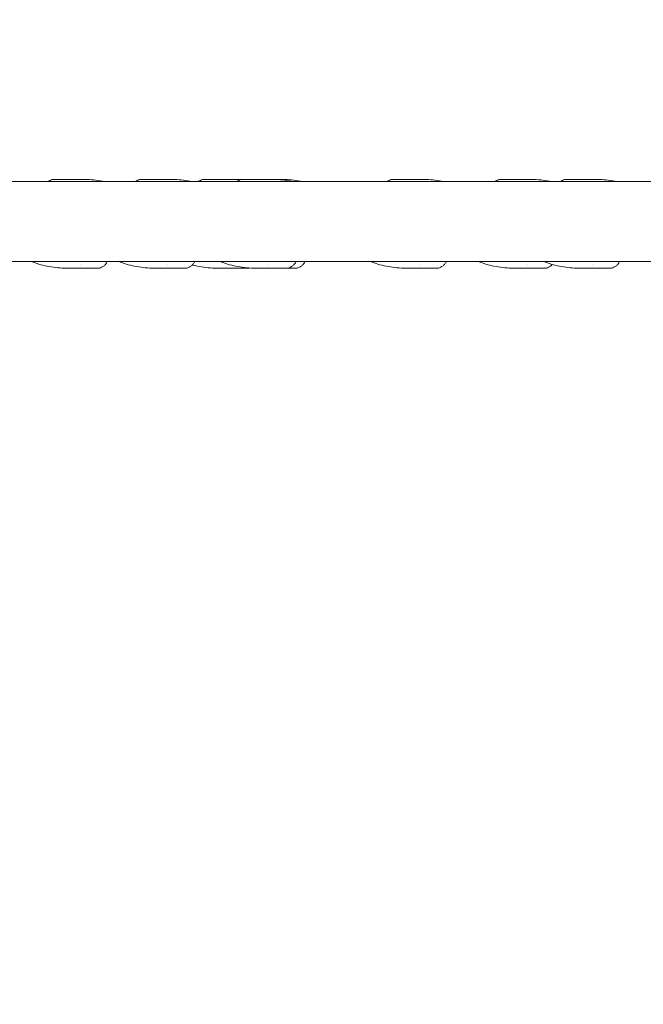
# Model space of a CAD drawing. Units: millimetres. Extents: x -4912 to 6106, y -4794 to 5002.
# Drawn here: x 409 to 1102, y -2602 to -1506 of the extents above; entities that cross this region are included whole.
import ezdxf

# ---------------------------------------------------------------- set-up
doc = ezdxf.new("R2010")
doc.units = ezdxf.units.MM
doc.header["$LTSCALE"] = 0.2
doc.header["$MEASUREMENT"] = 0
doc.header["$PDMODE"] = 1
doc.layers.add('HAGS-Dim Plan', color=7, linetype='Continuous', lineweight=100)
doc.layers.add('HAGS-Plan', color=7, linetype='Continuous')
doc.styles.get("Standard").update_dxf_attribs({"font": 'g13f12d.shx', "height": 300})
doc.dimstyles.new('HAGS - Dim Plan', dxfattribs={"dimtxt": 300, "dimasz": 200, "dimexe": 0.18, "dimexo": 0.0625, "dimgap": 150, "dimtad": 0, "dimlfac": 0.001, "dimrnd": 0.01, "dimzin": 1, "dimdsep": 46, "dimtxsty": 'Standard', "dimblk": 'HAGS - Dim Plan arrow', "dimcen": 0.1, "dimse1": 1, "dimse2": 1, "dimclrd": 1, "dimadec": 0, "dimazin": 0, "dimtfac": 1, "dimtofl": 0, "dimtmove": 0, "dimatfit": 3, "dimfxl": 1, "dimtolj": 1, "dimtzin": 0, "dimarcsym": 0})

# ---------------------------------------------------------------- blocks, each defined once
blk = doc.blocks.new('HAGS - Dim Plan arrow')
at = {"color": 1, "lineweight": 0}
blk.add_lwpolyline([(0, 0, 0, 0.35, 0), (-1, 0, 0.015, 0.015, 0)], format="xyseb", dxfattribs=at)
blk = doc.blocks.new('*D25')
at = {"layer": 'Defpoints', "color": 0, "transparency": 16777216}
for p in [(615.9, 3971.2), (-147.5, -3875.3), (5908.8, -3875.3)]:
    blk.add_point(p, dxfattribs=at)
at = {"layer": 'HAGS-Dim Plan', "color": 1, "lineweight": -2, "transparency": 16777216}
for p, q in [((5908.8, 3771.2), (5908.8, 789.5)), ((5908.8, -3675.3), (5908.8, -421.4))]:
    blk.add_line(p, q, dxfattribs=at)
at = {"layer": 'HAGS-Dim Plan', "color": 1, "lineweight": -2, "transparency": 16777216, "xscale": 200, "yscale": 200, "zscale": 200}
for p, rotation in [((5908.8, 3971.2), 90), ((5908.8, -3875.3), 270)]:
    blk.add_blockref('HAGS - Dim Plan arrow', p, dxfattribs=dict(at, rotation=rotation))
at = {"layer": 'HAGS-Dim Plan', "color": 0, "transparency": 16777216, "insert": (5908.8, 184), "char_height": 300, "attachment_point": 5, "rotation": 90}
blk.add_mtext('\\A1;7.85m', dxfattribs=at)
blk = doc.blocks.new('A$Cc3010fc6')
at = {"lineweight": 0}
for p, q in [((1602.5, -1897.1), (-97.5, -1897.1)), ((-97.5, -1986), (1602.5, -1986))]:
    blk.add_line(p, q, dxfattribs=at)
for points, knots in [([(439.9, -1897.1), (440.6, -1896.6), (441.4, -1896.1), (442.9, -1895.4), (443.7, -1895.1), (444.5, -1894.9)], [18.514876, 18.514876, 18.514876, 18.514876, 21.377833, 21.377833, 24.040253, 24.040253, 24.040253, 24.040253]), ([(447.2, -1894.7), (448, -1894.8), (448.9, -1894.8), (450.9, -1894.9), (452, -1894.9), (454.2, -1894.9), (455.4, -1894.9), (457.9, -1894.8), (459.2, -1894.8), (461.5, -1894.7), (462.4, -1894.7), (463.4, -1894.6)], [0, 0, 0, 0, 5.57452, 5.57452, 10.446108, 10.446108, 14.875519, 14.875519, 19.253546, 19.253546, 22.344738, 22.344738, 22.344738, 22.344738]), ([(465.6, -1894.6), (467.3, -1894.7), (469, -1894.8), (472.3, -1894.9), (473.9, -1894.9), (476.5, -1894.8), (477.5, -1894.8), (478.5, -1894.8)], [0, 0, 0, 0, 5.092815, 5.092815, 9.820429, 9.820429, 12.978781, 12.978781, 12.978781, 12.978781]), ([(483.5, -1894.7), (486.8, -1894.8), (490, -1895.1), (496.5, -1895.8), (499.7, -1896.3), (503.2, -1897), (503.5, -1897.1), (503.8, -1897.1)], [0, 0, 0, 0, 9.907813, 9.907813, 19.752453, 19.752453, 20.706546, 20.706546, 20.706546, 20.706546]), ([(537.1, -1897.1), (537.8, -1896.6), (538.6, -1896.1), (540.2, -1895.4), (541, -1895.1), (541.8, -1894.9)], [18.514874, 18.514874, 18.514874, 18.514874, 21.377934, 21.377934, 24.040251, 24.040251, 24.040251, 24.040251]), ([(544.5, -1894.7), (545.2, -1894.8), (546.1, -1894.8), (548.1, -1894.9), (549.2, -1894.9), (551.5, -1894.9), (552.6, -1894.9), (555.1, -1894.8), (556.4, -1894.8), (558.7, -1894.7), (559.7, -1894.7), (560.7, -1894.6)], [0, 0, 0, 0, 5.575966, 5.575966, 10.447464, 10.447464, 14.876822, 14.876822, 19.254849, 19.254849, 22.344733, 22.344733, 22.344733, 22.344733]), ([(562.9, -1894.6), (564.6, -1894.7), (566.3, -1894.8), (569.5, -1894.9), (571.1, -1894.9), (573.7, -1894.8), (574.7, -1894.8), (575.7, -1894.8)], [0, 0, 0, 0, 5.092822, 5.092822, 9.820435, 9.820435, 12.978781, 12.978781, 12.978781, 12.978781]), ([(580.7, -1894.7), (584, -1894.8), (587.3, -1895.1), (593.7, -1895.8), (596.9, -1896.3), (600.4, -1897), (600.7, -1897.1), (601, -1897.1)], [0, 0, 0, 0, 9.907748, 9.907748, 19.752389, 19.752389, 20.706547, 20.706547, 20.706547, 20.706547]), ([(607.1, -1897.1), (607.8, -1896.6), (608.6, -1896.1), (610.2, -1895.4), (611, -1895.1), (611.8, -1894.9)], [18.514878, 18.514878, 18.514878, 18.514878, 21.37772, 21.37772, 24.040256, 24.040256, 24.040256, 24.040256]), ([(614.5, -1894.7), (615.2, -1894.8), (616.1, -1894.8), (618.1, -1894.9), (619.2, -1894.9), (621.5, -1894.9), (622.6, -1894.9), (625.1, -1894.8), (626.4, -1894.8), (628.7, -1894.7), (629.7, -1894.7), (630.7, -1894.6)], [0, 0, 0, 0, 5.57587, 5.57587, 10.447375, 10.447375, 14.876736, 14.876736, 19.254763, 19.254763, 22.344733, 22.344733, 22.344733, 22.344733]), ([(632.9, -1894.6), (634.6, -1894.7), (636.3, -1894.8), (639.5, -1894.9), (641.1, -1894.9), (643.7, -1894.8), (644.7, -1894.8), (645.7, -1894.8)], [0, 0, 0, 0, 5.092776, 5.092776, 9.820394, 9.820394, 12.978781, 12.978781, 12.978781, 12.978781]), ([(649.9, -1897.1), (650.6, -1896.6), (651.4, -1896.1), (652.9, -1895.4), (653.7, -1895.1), (654.5, -1894.9)], [18.514875, 18.514875, 18.514875, 18.514875, 21.377878, 21.377878, 24.040253, 24.040253, 24.040253, 24.040253]), ([(657.2, -1894.7), (658, -1894.8), (658.9, -1894.8), (660.9, -1894.9), (662, -1894.9), (664.2, -1894.9), (665.4, -1894.9), (667.9, -1894.8), (669.2, -1894.8), (671.5, -1894.7), (672.4, -1894.7), (673.4, -1894.6)], [0, 0, 0, 0, 5.576304, 5.576304, 10.447782, 10.447782, 14.877127, 14.877127, 19.255155, 19.255155, 22.344731, 22.344731, 22.344731, 22.344731]), ([(675.6, -1894.6), (677.3, -1894.7), (679, -1894.8), (682.3, -1894.9), (683.9, -1894.9), (686.4, -1894.8), (687.5, -1894.8), (688.5, -1894.8)], [0, 0, 0, 0, 5.092795, 5.092795, 9.820411, 9.820411, 12.978781, 12.978781, 12.978781, 12.978781]), ([(678.7, -1894.8), (679.3, -1894.8), (679.9, -1894.7), (681.5, -1894.7), (682.4, -1894.7), (683.4, -1894.6)], [17.274842, 17.274842, 17.274842, 17.274842, 19.255025, 19.255025, 22.344732, 22.344732, 22.344732, 22.344732]), ([(693.5, -1894.7), (696.8, -1894.8), (700, -1895.1), (706.5, -1895.8), (709.7, -1896.3), (713.2, -1897), (713.5, -1897.1), (713.8, -1897.1)], [0, 0, 0, 0, 9.907781, 9.907781, 19.752421, 19.752421, 20.706547, 20.706547, 20.706547, 20.706547]), ([(703.5, -1894.7), (706.8, -1894.8), (710, -1895.1), (716.5, -1895.8), (719.7, -1896.3), (723.2, -1897), (723.5, -1897.1), (723.8, -1897.1)], [0, 0, 0, 0, 9.907885, 9.907885, 19.752523, 19.752523, 20.706546, 20.706546, 20.706546, 20.706546]), ([(817.1, -1897.1), (817.8, -1896.6), (818.6, -1896.1), (820.2, -1895.4), (821, -1895.1), (821.8, -1894.9)], [18.514876, 18.514876, 18.514876, 18.514876, 21.377818, 21.377818, 24.040254, 24.040254, 24.040254, 24.040254]), ([(824.5, -1894.7), (825.2, -1894.8), (826.1, -1894.8), (828.1, -1894.9), (829.2, -1894.9), (831.5, -1894.9), (832.6, -1894.9), (835.1, -1894.8), (836.4, -1894.8), (838.7, -1894.7), (839.7, -1894.7), (840.7, -1894.6)], [0, 0, 0, 0, 5.575254, 5.575254, 10.446797, 10.446797, 14.87618, 14.87618, 19.254207, 19.254207, 22.344735, 22.344735, 22.344735, 22.344735]), ([(842.9, -1894.6), (844.6, -1894.7), (846.3, -1894.8), (849.5, -1894.9), (851.1, -1894.9), (853.7, -1894.8), (854.7, -1894.8), (855.7, -1894.8)], [0, 0, 0, 0, 5.092794, 5.092794, 9.82041, 9.82041, 12.978781, 12.978781, 12.978781, 12.978781]), ([(860.7, -1894.7), (864, -1894.8), (867.3, -1895.1), (873.7, -1895.8), (876.9, -1896.3), (880.4, -1897), (880.7, -1897.1), (881, -1897.1)], [0, 0, 0, 0, 9.907851, 9.907851, 19.75249, 19.75249, 20.706546, 20.706546, 20.706546, 20.706546]), ([(937.1, -1897.1), (937.8, -1896.6), (938.6, -1896.1), (940.2, -1895.4), (941, -1895.1), (941.8, -1894.9)], [18.514874, 18.514874, 18.514874, 18.514874, 21.377916, 21.377916, 24.040252, 24.040252, 24.040252, 24.040252]), ([(944.5, -1894.7), (945.2, -1894.8), (946.1, -1894.8), (948.1, -1894.9), (949.2, -1894.9), (951.5, -1894.9), (952.6, -1894.9), (955.1, -1894.8), (956.4, -1894.8), (958.7, -1894.7), (959.7, -1894.7), (960.7, -1894.6)], [0, 0, 0, 0, 5.575476, 5.575476, 10.447005, 10.447005, 14.876381, 14.876381, 19.254408, 19.254408, 22.344734, 22.344734, 22.344734, 22.344734]), ([(962.9, -1894.6), (964.6, -1894.7), (966.3, -1894.8), (969.5, -1894.9), (971.1, -1894.9), (973.7, -1894.8), (974.7, -1894.8), (975.7, -1894.8)], [0, 0, 0, 0, 5.092768, 5.092768, 9.820386, 9.820386, 12.978781, 12.978781, 12.978781, 12.978781]), ([(980.7, -1894.7), (984, -1894.8), (987.3, -1895.1), (993.7, -1895.8), (996.9, -1896.3), (1000.4, -1897), (1000.7, -1897.1), (1001, -1897.1)], [0, 0, 0, 0, 9.90781, 9.90781, 19.75245, 19.75245, 20.706546, 20.706546, 20.706546, 20.706546]), ([(1009.9, -1897.1), (1010.6, -1896.6), (1011.4, -1896.1), (1012.9, -1895.4), (1013.7, -1895.1), (1014.5, -1894.9)], [18.514884, 18.514884, 18.514884, 18.514884, 21.377445, 21.377445, 24.040261, 24.040261, 24.040261, 24.040261]), ([(1017.2, -1894.7), (1018, -1894.8), (1018.9, -1894.8), (1020.9, -1894.9), (1022, -1894.9), (1024.2, -1894.9), (1025.4, -1894.9), (1027.9, -1894.8), (1029.2, -1894.8), (1031.5, -1894.7), (1032.4, -1894.7), (1033.4, -1894.6)], [0, 0, 0, 0, 5.576154, 5.576154, 10.447641, 10.447641, 14.876991, 14.876991, 19.255019, 19.255019, 22.344732, 22.344732, 22.344732, 22.344732]), ([(1035.6, -1894.6), (1037.3, -1894.7), (1039, -1894.8), (1042.3, -1894.9), (1043.9, -1894.9), (1046.4, -1894.8), (1047.5, -1894.8), (1048.5, -1894.8)], [0, 0, 0, 0, 5.092748, 5.092748, 9.820369, 9.820369, 12.978781, 12.978781, 12.978781, 12.978781]), ([(1053.5, -1894.7), (1056.8, -1894.8), (1060, -1895.1), (1066.5, -1895.8), (1069.7, -1896.3), (1073.2, -1897), (1073.5, -1897.1), (1073.8, -1897.1)], [0, 0, 0, 0, 9.907706, 9.907706, 19.752347, 19.752347, 20.706547, 20.706547, 20.706547, 20.706547]), ([(458.2, -1993.5), (454.9, -1993.4), (451.6, -1993.1), (445.2, -1992.4), (442, -1991.9), (435.8, -1990.6), (432.7, -1989.9), (426.9, -1988.1), (424.1, -1987.1), (421.4, -1986)], [0, 0, 0, 0, 9.907753, 9.907753, 19.752393, 19.752393, 29.293588, 29.293588, 38.339303, 38.339303, 38.339303, 38.339303]), ([(476, -1993.5), (474.4, -1993.5), (472.7, -1993.4), (469.4, -1993.3), (467.8, -1993.3), (465.2, -1993.4), (464.2, -1993.4), (463.2, -1993.4)], [0, 0, 0, 0, 5.092783, 5.092783, 9.8204, 9.8204, 12.978781, 12.978781, 12.978781, 12.978781]), ([(494.4, -1993.5), (493.7, -1993.4), (492.8, -1993.4), (490.8, -1993.3), (489.7, -1993.3), (487.5, -1993.3), (486.3, -1993.3), (483.8, -1993.4), (482.5, -1993.4), (480.2, -1993.5), (479.2, -1993.5), (478.2, -1993.6)], [0, 0, 0, 0, 5.575736, 5.575736, 10.447249, 10.447249, 14.876614, 14.876614, 19.254642, 19.254642, 22.344733, 22.344733, 22.344733, 22.344733]), ([(505.7, -1986), (505.4, -1986.9), (504.9, -1987.8), (503.7, -1989.4), (503, -1990.1), (501.4, -1991.4), (500.5, -1992), (498.8, -1992.8), (498, -1993.1), (497.1, -1993.3)], [11.024058, 11.024058, 11.024058, 11.024058, 14.623578, 14.623578, 18.010671, 18.010671, 21.377774, 21.377774, 24.040255, 24.040255, 24.040255, 24.040255]), ([(555.4, -1993.5), (552.2, -1993.4), (548.9, -1993.1), (542.4, -1992.4), (539.2, -1991.9), (533, -1990.6), (530, -1989.9), (524.1, -1988.1), (521.4, -1987.1), (518.6, -1986)], [0, 0, 0, 0, 9.907817, 9.907817, 19.752457, 19.752457, 29.293649, 29.293649, 38.339303, 38.339303, 38.339303, 38.339303]), ([(573.3, -1993.5), (571.6, -1993.5), (569.9, -1993.4), (566.6, -1993.3), (565, -1993.3), (562.5, -1993.4), (561.4, -1993.4), (560.4, -1993.4)], [0, 0, 0, 0, 5.092775, 5.092775, 9.820392, 9.820392, 12.978781, 12.978781, 12.978781, 12.978781]), ([(591.7, -1993.5), (590.9, -1993.4), (590, -1993.4), (588, -1993.3), (587, -1993.3), (584.7, -1993.3), (583.5, -1993.3), (581.1, -1993.4), (579.8, -1993.4), (577.5, -1993.5), (576.5, -1993.5), (575.5, -1993.6)], [0, 0, 0, 0, 5.575649, 5.575649, 10.447168, 10.447168, 14.876536, 14.876536, 19.254564, 19.254564, 22.344734, 22.344734, 22.344734, 22.344734]), ([(603, -1986), (602.6, -1986.9), (602.1, -1987.8), (600.9, -1989.4), (600.2, -1990.1), (598.6, -1991.4), (597.7, -1992), (596, -1992.8), (595.2, -1993.1), (594.4, -1993.3)], [11.024057, 11.024057, 11.024057, 11.024057, 14.623627, 14.623627, 18.010718, 18.010718, 21.377819, 21.377819, 24.040254, 24.040254, 24.040254, 24.040254]), ([(625.4, -1993.5), (622.2, -1993.4), (618.9, -1993.1), (612.4, -1992.4), (609.2, -1991.9), (604.1, -1990.8), (602.2, -1990.4), (600.3, -1989.9)], [0, 0, 0, 0, 9.907755, 9.907755, 19.752396, 19.752396, 25.734443, 25.734443, 25.734443, 25.734443]), ([(643.3, -1993.5), (641.6, -1993.5), (639.9, -1993.4), (636.6, -1993.3), (635, -1993.3), (632.5, -1993.4), (631.4, -1993.4), (630.4, -1993.4)], [0, 0, 0, 0, 5.092801, 5.092801, 9.820417, 9.820417, 12.978781, 12.978781, 12.978781, 12.978781]), ([(668.2, -1993.5), (664.9, -1993.4), (661.6, -1993.1), (655.2, -1992.4), (652, -1991.9), (645.8, -1990.6), (642.7, -1989.9), (636.9, -1988.1), (634.1, -1987.1), (631.4, -1986)], [0, 0, 0, 0, 9.907699, 9.907699, 19.752341, 19.752341, 29.293537, 29.293537, 38.339303, 38.339303, 38.339303, 38.339303]), ([(661.7, -1993.5), (660.9, -1993.4), (660, -1993.4), (658, -1993.3), (657, -1993.3), (654.7, -1993.3), (653.5, -1993.3), (651.1, -1993.4), (649.8, -1993.4), (647.5, -1993.5), (646.5, -1993.5), (645.5, -1993.6)], [0, 0, 0, 0, 5.576024, 5.576024, 10.447519, 10.447519, 14.876874, 14.876874, 19.254902, 19.254902, 22.344732, 22.344732, 22.344732, 22.344732]), ([(686, -1993.5), (684.4, -1993.5), (682.7, -1993.4), (679.4, -1993.3), (677.8, -1993.3), (675.2, -1993.4), (674.2, -1993.4), (673.2, -1993.4)], [0, 0, 0, 0, 5.09282, 5.09282, 9.820434, 9.820434, 12.978781, 12.978781, 12.978781, 12.978781]), ([(704.4, -1993.5), (703.7, -1993.4), (702.8, -1993.4), (700.8, -1993.3), (699.7, -1993.3), (697.5, -1993.3), (696.3, -1993.3), (693.8, -1993.4), (692.5, -1993.4), (690.2, -1993.5), (689.2, -1993.5), (688.2, -1993.6)], [0, 0, 0, 0, 5.576285, 5.576285, 10.447764, 10.447764, 14.87711, 14.87711, 19.255138, 19.255138, 22.344731, 22.344731, 22.344731, 22.344731]), ([(703.5, -1993.4), (702.7, -1993.4), (701.9, -1993.5), (700.2, -1993.5), (699.2, -1993.5), (698.2, -1993.6)], [16.704402, 16.704402, 16.704402, 16.704402, 19.255171, 19.255171, 22.344731, 22.344731, 22.344731, 22.344731]), ([(714.4, -1993.5), (713.7, -1993.4), (712.8, -1993.4), (710.8, -1993.3), (709.7, -1993.3), (708, -1993.3), (707.4, -1993.3), (706.9, -1993.3)], [0, 0, 0, 0, 5.576322, 5.576322, 10.447798, 10.447798, 12.650638, 12.650638, 12.650638, 12.650638]), ([(715.7, -1986), (715.4, -1986.9), (714.9, -1987.8), (713.7, -1989.4), (713, -1990.1), (711.4, -1991.4), (710.5, -1992), (708.8, -1992.8), (708, -1993.1), (707.1, -1993.3)], [11.024054, 11.024054, 11.024054, 11.024054, 14.6238, 14.6238, 18.010882, 18.010882, 21.377982, 21.377982, 24.040251, 24.040251, 24.040251, 24.040251]), ([(725.7, -1986), (725.4, -1986.9), (724.9, -1987.8), (723.7, -1989.4), (723, -1990.1), (721.4, -1991.4), (720.5, -1992), (718.8, -1992.8), (718, -1993.1), (717.1, -1993.3)], [11.02406, 11.02406, 11.02406, 11.02406, 14.623447, 14.623447, 18.010547, 18.010547, 21.37765, 21.37765, 24.040257, 24.040257, 24.040257, 24.040257]), ([(835.4, -1993.5), (832.2, -1993.4), (828.9, -1993.1), (822.4, -1992.4), (819.2, -1991.9), (813, -1990.6), (810, -1989.9), (804.1, -1988.1), (801.4, -1987.1), (798.6, -1986)], [0, 0, 0, 0, 9.907864, 9.907864, 19.752503, 19.752503, 29.293694, 29.293694, 38.339303, 38.339303, 38.339303, 38.339303]), ([(853.3, -1993.5), (851.6, -1993.5), (849.9, -1993.4), (846.6, -1993.3), (845, -1993.3), (842.5, -1993.4), (841.4, -1993.4), (840.4, -1993.4)], [0, 0, 0, 0, 5.092777, 5.092777, 9.820395, 9.820395, 12.978781, 12.978781, 12.978781, 12.978781]), ([(871.7, -1993.5), (870.9, -1993.4), (870, -1993.4), (868, -1993.3), (867, -1993.3), (864.7, -1993.3), (863.5, -1993.3), (861.1, -1993.4), (859.8, -1993.4), (857.5, -1993.5), (856.5, -1993.5), (855.5, -1993.6)], [0, 0, 0, 0, 5.576139, 5.576139, 10.447627, 10.447627, 14.876978, 14.876978, 19.255006, 19.255006, 22.344732, 22.344732, 22.344732, 22.344732]), ([(883, -1986), (882.6, -1986.9), (882.1, -1987.8), (880.9, -1989.4), (880.2, -1990.1), (878.6, -1991.4), (877.7, -1992), (876, -1992.8), (875.2, -1993.1), (874.4, -1993.3)], [11.024059, 11.024059, 11.024059, 11.024059, 14.623534, 14.623534, 18.010629, 18.010629, 21.377732, 21.377732, 24.040255, 24.040255, 24.040255, 24.040255]), ([(955.4, -1993.5), (952.2, -1993.4), (948.9, -1993.1), (942.4, -1992.4), (939.2, -1991.9), (933, -1990.6), (930, -1989.9), (924.1, -1988.1), (921.4, -1987.1), (918.6, -1986)], [0, 0, 0, 0, 9.90782, 9.90782, 19.75246, 19.75246, 29.293652, 29.293652, 38.339303, 38.339303, 38.339303, 38.339303]), ([(973.3, -1993.5), (971.6, -1993.5), (969.9, -1993.4), (966.6, -1993.3), (965, -1993.3), (962.5, -1993.4), (961.4, -1993.4), (960.4, -1993.4)], [0, 0, 0, 0, 5.092805, 5.092805, 9.82042, 9.82042, 12.978781, 12.978781, 12.978781, 12.978781]), ([(991.7, -1993.5), (990.9, -1993.4), (990, -1993.4), (988, -1993.3), (987, -1993.3), (984.7, -1993.3), (983.5, -1993.3), (981.1, -1993.4), (979.8, -1993.4), (977.5, -1993.5), (976.5, -1993.5), (975.5, -1993.6)], [0, 0, 0, 0, 5.575817, 5.575817, 10.447325, 10.447325, 14.876687, 14.876687, 19.254715, 19.254715, 22.344733, 22.344733, 22.344733, 22.344733]), ([(1028.2, -1993.5), (1024.9, -1993.4), (1021.6, -1993.1), (1015.2, -1992.4), (1012, -1991.9), (1005.8, -1990.6), (1002.7, -1989.9), (996.9, -1988.1), (994.1, -1987.1), (991.4, -1986)], [0, 0, 0, 0, 9.907846, 9.907846, 19.752485, 19.752485, 29.293677, 29.293677, 38.339303, 38.339303, 38.339303, 38.339303]), ([(1000.9, -1989.3), (1000.5, -1989.8), (999.9, -1990.3), (998.6, -1991.4), (997.7, -1992), (996, -1992.8), (995.2, -1993.1), (994.4, -1993.3)], [15.693009, 15.693009, 15.693009, 15.693009, 18.010623, 18.010623, 21.377726, 21.377726, 24.040256, 24.040256, 24.040256, 24.040256]), ([(1046, -1993.5), (1044.4, -1993.5), (1042.7, -1993.4), (1039.4, -1993.3), (1037.8, -1993.3), (1035.2, -1993.4), (1034.2, -1993.4), (1033.2, -1993.4)], [0, 0, 0, 0, 5.092782, 5.092782, 9.820399, 9.820399, 12.978781, 12.978781, 12.978781, 12.978781]), ([(1064.4, -1993.5), (1063.7, -1993.4), (1062.8, -1993.4), (1060.8, -1993.3), (1059.7, -1993.3), (1057.5, -1993.3), (1056.3, -1993.3), (1053.8, -1993.4), (1052.5, -1993.4), (1050.2, -1993.5), (1049.2, -1993.5), (1048.2, -1993.6)], [0, 0, 0, 0, 5.576324, 5.576324, 10.447801, 10.447801, 14.877144, 14.877144, 19.255173, 19.255173, 22.344731, 22.344731, 22.344731, 22.344731]), ([(1075.7, -1986), (1075.4, -1986.9), (1074.9, -1987.8), (1073.7, -1989.4), (1073, -1990.1), (1071.4, -1991.4), (1070.5, -1992), (1068.8, -1992.8), (1068, -1993.1), (1067.1, -1993.3)], [11.024054, 11.024054, 11.024054, 11.024054, 14.623788, 14.623788, 18.01087, 18.01087, 21.37797, 21.37797, 24.040251, 24.040251, 24.040251, 24.040251])]:
    blk.add_open_spline(points, degree=3, knots=knots, dxfattribs=at)
for points in [[(444.6, -1894.9), (445.4, -1894.7), (446.3, -1894.7), (447.2, -1894.7)], [(447.2, -1894.7), (447.2, -1894.7), (447.2, -1894.7), (447.2, -1894.7)], [(463.4, -1894.6), (463.4, -1894.6), (463.4, -1894.6), (463.4, -1894.6)], [(463.4, -1894.6), (464.2, -1894.6), (464.9, -1894.6), (465.6, -1894.6)], [(478.5, -1894.8), (480.2, -1894.7), (481.9, -1894.6), (483.5, -1894.7)], [(483.5, -1894.7), (483.5, -1894.7), (483.5, -1894.7), (483.5, -1894.7)], [(541.8, -1894.9), (542.7, -1894.7), (543.5, -1894.7), (544.4, -1894.7)], [(544.5, -1894.7), (544.5, -1894.7), (544.5, -1894.7), (544.5, -1894.7)], [(560.7, -1894.6), (560.7, -1894.6), (560.7, -1894.6), (560.7, -1894.6)], [(560.7, -1894.6), (561.4, -1894.6), (562.1, -1894.6), (562.9, -1894.6)], [(575.7, -1894.8), (577.4, -1894.7), (579.1, -1894.6), (580.7, -1894.7)], [(580.7, -1894.7), (580.7, -1894.7), (580.7, -1894.7), (580.7, -1894.7)], [(611.8, -1894.9), (612.7, -1894.7), (613.5, -1894.7), (614.4, -1894.7)], [(614.5, -1894.7), (614.5, -1894.7), (614.5, -1894.7), (614.5, -1894.7)], [(630.7, -1894.6), (630.7, -1894.6), (630.7, -1894.6), (630.7, -1894.6)], [(630.7, -1894.6), (631.4, -1894.6), (632.1, -1894.6), (632.9, -1894.6)], [(645.7, -1894.8), (647.4, -1894.7), (649.1, -1894.6), (650.7, -1894.7)], [(650.7, -1894.7), (650.7, -1894.7), (650.7, -1894.7), (650.7, -1894.7)], [(650.7, -1894.7), (652.1, -1894.7), (653.4, -1894.8), (654.7, -1894.9)], [(654.6, -1894.9), (655.4, -1894.7), (656.3, -1894.7), (657.2, -1894.7)], [(655.8, -1895), (655.8, -1895), (655.8, -1895), (655.8, -1895)], [(657.2, -1894.7), (657.2, -1894.7), (657.2, -1894.7), (657.2, -1894.7)], [(664.6, -1894.9), (664.6, -1894.9), (664.6, -1894.9), (664.6, -1894.9)], [(664.8, -1894.9), (665.6, -1894.7), (666.4, -1894.7), (667.2, -1894.7)], [(667.2, -1894.7), (667.2, -1894.7), (667.2, -1894.7), (667.2, -1894.7)], [(667.2, -1894.7), (667.5, -1894.7), (667.9, -1894.8), (668.2, -1894.8)], [(673.4, -1894.6), (673.4, -1894.6), (673.4, -1894.6), (673.4, -1894.6)], [(673.4, -1894.6), (674.2, -1894.6), (674.9, -1894.6), (675.6, -1894.6)], [(675.6, -1894.9), (675.6, -1894.9), (675.6, -1894.9), (675.6, -1894.9)], [(677.2, -1894.8), (677.2, -1894.8), (677.2, -1894.8), (677.2, -1894.8)], [(683.4, -1894.6), (683.4, -1894.6), (683.4, -1894.6), (683.4, -1894.6)], [(683.4, -1894.6), (684.2, -1894.6), (684.9, -1894.6), (685.6, -1894.6)], [(685.6, -1894.6), (686.5, -1894.7), (687.5, -1894.7), (688.4, -1894.8)], [(688.5, -1894.8), (690.2, -1894.7), (691.9, -1894.6), (693.5, -1894.7)], [(689.9, -1894.8), (689.9, -1894.8), (689.9, -1894.8), (689.9, -1894.8)], [(693.5, -1894.7), (693.5, -1894.7), (693.5, -1894.7), (693.5, -1894.7)], [(696.4, -1894.8), (697.1, -1894.8), (697.8, -1894.8), (698.5, -1894.8)], [(698.5, -1894.8), (700.2, -1894.7), (701.9, -1894.6), (703.5, -1894.7)], [(703.5, -1894.7), (703.5, -1894.7), (703.5, -1894.7), (703.5, -1894.7)], [(821.8, -1894.9), (822.7, -1894.7), (823.5, -1894.7), (824.4, -1894.7)], [(824.5, -1894.7), (824.5, -1894.7), (824.5, -1894.7), (824.5, -1894.7)], [(840.7, -1894.6), (840.7, -1894.6), (840.7, -1894.6), (840.7, -1894.6)], [(840.7, -1894.6), (841.4, -1894.6), (842.1, -1894.6), (842.9, -1894.6)], [(855.7, -1894.8), (857.4, -1894.7), (859.1, -1894.6), (860.7, -1894.7)], [(860.7, -1894.7), (860.7, -1894.7), (860.7, -1894.7), (860.7, -1894.7)], [(941.8, -1894.9), (942.7, -1894.7), (943.5, -1894.7), (944.4, -1894.7)], [(944.5, -1894.7), (944.5, -1894.7), (944.5, -1894.7), (944.5, -1894.7)], [(960.7, -1894.6), (960.7, -1894.6), (960.7, -1894.6), (960.7, -1894.6)], [(960.7, -1894.6), (961.4, -1894.6), (962.1, -1894.6), (962.9, -1894.6)], [(975.7, -1894.8), (977.4, -1894.7), (979.1, -1894.6), (980.7, -1894.7)], [(980.7, -1894.7), (980.7, -1894.7), (980.7, -1894.7), (980.7, -1894.7)], [(1014.6, -1894.9), (1015.4, -1894.7), (1016.3, -1894.7), (1017.2, -1894.7)], [(1017.2, -1894.7), (1017.2, -1894.7), (1017.2, -1894.7), (1017.2, -1894.7)], [(1033.4, -1894.6), (1033.4, -1894.6), (1033.4, -1894.6), (1033.4, -1894.6)], [(1033.4, -1894.6), (1034.2, -1894.6), (1034.9, -1894.6), (1035.6, -1894.6)], [(1048.5, -1894.8), (1050.2, -1894.7), (1051.9, -1894.6), (1053.5, -1894.7)], [(1053.5, -1894.7), (1053.5, -1894.7), (1053.5, -1894.7), (1053.5, -1894.7)], [(444.1, -1896.5), (444.1, -1896.5), (444.1, -1896.5), (444.1, -1896.5)], [(541.3, -1896.5), (541.3, -1896.5), (541.3, -1896.5), (541.3, -1896.5)], [(611.3, -1896.5), (611.3, -1896.5), (611.3, -1896.5), (611.3, -1896.5)], [(654.1, -1896.5), (654.1, -1896.5), (654.1, -1896.5), (654.1, -1896.5)], [(821.3, -1896.5), (821.3, -1896.5), (821.3, -1896.5), (821.3, -1896.5)], [(941.3, -1896.5), (941.3, -1896.5), (941.3, -1896.5), (941.3, -1896.5)], [(1014.1, -1896.5), (1014.1, -1896.5), (1014.1, -1896.5), (1014.1, -1896.5)], [(463.2, -1993.4), (461.5, -1993.5), (459.8, -1993.6), (458.2, -1993.5)], [(458.2, -1993.5), (458.2, -1993.5), (458.2, -1993.5), (458.2, -1993.5)], [(475.7, -1989.2), (475.7, -1989.2), (475.7, -1989.2), (475.7, -1989.2)], [(478.2, -1993.6), (477.5, -1993.6), (476.8, -1993.6), (476, -1993.5)], [(478.2, -1993.6), (478.2, -1993.6), (478.2, -1993.6), (478.2, -1993.6)], [(494.4, -1993.5), (494.4, -1993.5), (494.4, -1993.5), (494.4, -1993.5)], [(497.1, -1993.3), (496.3, -1993.5), (495.4, -1993.5), (494.5, -1993.5)], [(497.6, -1991.7), (497.6, -1991.7), (497.6, -1991.7), (497.6, -1991.7)], [(560.4, -1993.4), (558.7, -1993.5), (557.1, -1993.6), (555.4, -1993.5)], [(555.4, -1993.5), (555.4, -1993.5), (555.4, -1993.5), (555.4, -1993.5)], [(572.9, -1989.2), (572.9, -1989.2), (572.9, -1989.2), (572.9, -1989.2)], [(575.5, -1993.6), (574.8, -1993.6), (574, -1993.6), (573.3, -1993.5)], [(575.5, -1993.6), (575.5, -1993.6), (575.5, -1993.6), (575.5, -1993.6)], [(591.7, -1993.5), (591.7, -1993.5), (591.7, -1993.5), (591.7, -1993.5)], [(594.4, -1993.3), (593.5, -1993.5), (592.6, -1993.5), (591.8, -1993.5)], [(594.8, -1991.7), (594.8, -1991.7), (594.8, -1991.7), (594.8, -1991.7)], [(630.4, -1993.4), (628.7, -1993.5), (627.1, -1993.6), (625.4, -1993.5)], [(625.4, -1993.5), (625.4, -1993.5), (625.4, -1993.5), (625.4, -1993.5)], [(645.5, -1993.6), (644.8, -1993.6), (644, -1993.6), (643.3, -1993.5)], [(645.5, -1993.6), (645.5, -1993.6), (645.5, -1993.6), (645.5, -1993.6)], [(661.7, -1993.5), (661.7, -1993.5), (661.7, -1993.5), (661.7, -1993.5)], [(664.2, -1993.3), (663.4, -1993.5), (662.6, -1993.5), (661.8, -1993.5)], [(673.2, -1993.4), (671.5, -1993.5), (669.8, -1993.6), (668.2, -1993.5)], [(668.2, -1993.5), (668.2, -1993.5), (668.2, -1993.5), (668.2, -1993.5)], [(673.5, -1993.2), (673.5, -1993.2), (673.5, -1993.2), (673.5, -1993.2)], [(678.2, -1993.5), (677.2, -1993.5), (676.2, -1993.4), (675.3, -1993.4)], [(683.2, -1993.4), (681.5, -1993.5), (679.8, -1993.6), (678.2, -1993.5)], [(678.2, -1993.5), (678.2, -1993.5), (678.2, -1993.5), (678.2, -1993.5)], [(683.3, -1993.4), (683.3, -1993.4), (683.2, -1993.4), (683.2, -1993.4)], [(684.6, -1993.4), (684.6, -1993.4), (684.6, -1993.4), (684.6, -1993.4)], [(685.7, -1989.2), (685.7, -1989.2), (685.7, -1989.2), (685.7, -1989.2)], [(688.2, -1993.6), (687.5, -1993.6), (686.8, -1993.6), (686, -1993.5)], [(686.1, -1993.3), (686.1, -1993.3), (686.1, -1993.3), (686.1, -1993.3)], [(688.2, -1993.6), (688.2, -1993.6), (688.2, -1993.6), (688.2, -1993.6)], [(692.7, -1993.4), (692.7, -1993.4), (692.7, -1993.4), (692.7, -1993.4)], [(696, -1993.5), (695, -1993.5), (694, -1993.5), (693, -1993.4)], [(698.2, -1993.6), (697.5, -1993.6), (696.8, -1993.6), (696, -1993.5)], [(698.2, -1993.6), (698.2, -1993.6), (698.2, -1993.6), (698.2, -1993.6)], [(704.4, -1993.5), (704.4, -1993.5), (704.4, -1993.5), (704.4, -1993.5)], [(707.1, -1993.3), (706.3, -1993.5), (705.4, -1993.5), (704.5, -1993.5)], [(705.5, -1993.3), (705.5, -1993.3), (705.5, -1993.3), (705.5, -1993.3)], [(707.6, -1991.7), (707.6, -1991.7), (707.6, -1991.7), (707.6, -1991.7)], [(714.4, -1993.5), (714.4, -1993.5), (714.4, -1993.5), (714.4, -1993.5)], [(717.1, -1993.3), (716.3, -1993.5), (715.4, -1993.5), (714.5, -1993.5)], [(717.6, -1991.7), (717.6, -1991.7), (717.6, -1991.7), (717.6, -1991.7)], [(840.4, -1993.4), (838.7, -1993.5), (837.1, -1993.6), (835.4, -1993.5)], [(835.4, -1993.5), (835.4, -1993.5), (835.4, -1993.5), (835.4, -1993.5)], [(852.9, -1989.2), (852.9, -1989.2), (852.9, -1989.2), (852.9, -1989.2)], [(855.5, -1993.6), (854.8, -1993.6), (854, -1993.6), (853.3, -1993.5)], [(855.5, -1993.6), (855.5, -1993.6), (855.5, -1993.6), (855.5, -1993.6)], [(871.7, -1993.5), (871.7, -1993.5), (871.7, -1993.5), (871.7, -1993.5)], [(874.4, -1993.3), (873.5, -1993.5), (872.6, -1993.5), (871.8, -1993.5)], [(874.8, -1991.7), (874.8, -1991.7), (874.8, -1991.7), (874.8, -1991.7)], [(960.4, -1993.4), (958.7, -1993.5), (957.1, -1993.6), (955.4, -1993.5)], [(955.4, -1993.5), (955.4, -1993.5), (955.4, -1993.5), (955.4, -1993.5)], [(972.9, -1989.2), (972.9, -1989.2), (972.9, -1989.2), (972.9, -1989.2)], [(975.5, -1993.6), (974.8, -1993.6), (974, -1993.6), (973.3, -1993.5)], [(975.5, -1993.6), (975.5, -1993.6), (975.5, -1993.6), (975.5, -1993.6)], [(991.7, -1993.5), (991.7, -1993.5), (991.7, -1993.5), (991.7, -1993.5)], [(994.4, -1993.3), (993.5, -1993.5), (992.6, -1993.5), (991.8, -1993.5)], [(994.8, -1991.7), (994.8, -1991.7), (994.8, -1991.7), (994.8, -1991.7)], [(1033.2, -1993.4), (1031.5, -1993.5), (1029.8, -1993.6), (1028.2, -1993.5)], [(1028.2, -1993.5), (1028.2, -1993.5), (1028.2, -1993.5), (1028.2, -1993.5)], [(1045.7, -1989.2), (1045.7, -1989.2), (1045.7, -1989.2), (1045.7, -1989.2)], [(1048.2, -1993.6), (1047.5, -1993.6), (1046.8, -1993.6), (1046, -1993.5)], [(1048.2, -1993.6), (1048.2, -1993.6), (1048.2, -1993.6), (1048.2, -1993.6)], [(1064.4, -1993.5), (1064.4, -1993.5), (1064.4, -1993.5), (1064.4, -1993.5)], [(1067.1, -1993.3), (1066.3, -1993.5), (1065.4, -1993.5), (1064.5, -1993.5)], [(1067.6, -1991.7), (1067.6, -1991.7), (1067.6, -1991.7), (1067.6, -1991.7)]]:
    blk.add_open_spline(points, degree=3, dxfattribs=at)

msp = doc.modelspace()

# ---------------------------------------------------------------- block references
at = {"layer": 'HAGS-Plan'}
msp.add_blockref('A$Cc3010fc6', (0.218, 210.802), dxfattribs=at)

# ---------------------------------------------------------------- dimensions: what is measured, and where the dimension line sits
at = {"layer": 'HAGS-Dim Plan'}
dim = msp.add_linear_dim(base=(5908.843, -3875.275), p1=(615.923, 3971.211), p2=(-147.468, -3875.275), angle=90, dimstyle='HAGS - Dim Plan', override={"dimrnd": 0.05, "dimpost": 'm'}, dxfattribs=at)
dim.commit()
dim.dimension.update_dxf_attribs({"geometry": '*D25', "text_midpoint": (5908.843, 184.03), "dimtype": 160})

doc.saveas('drawing.dxf')
